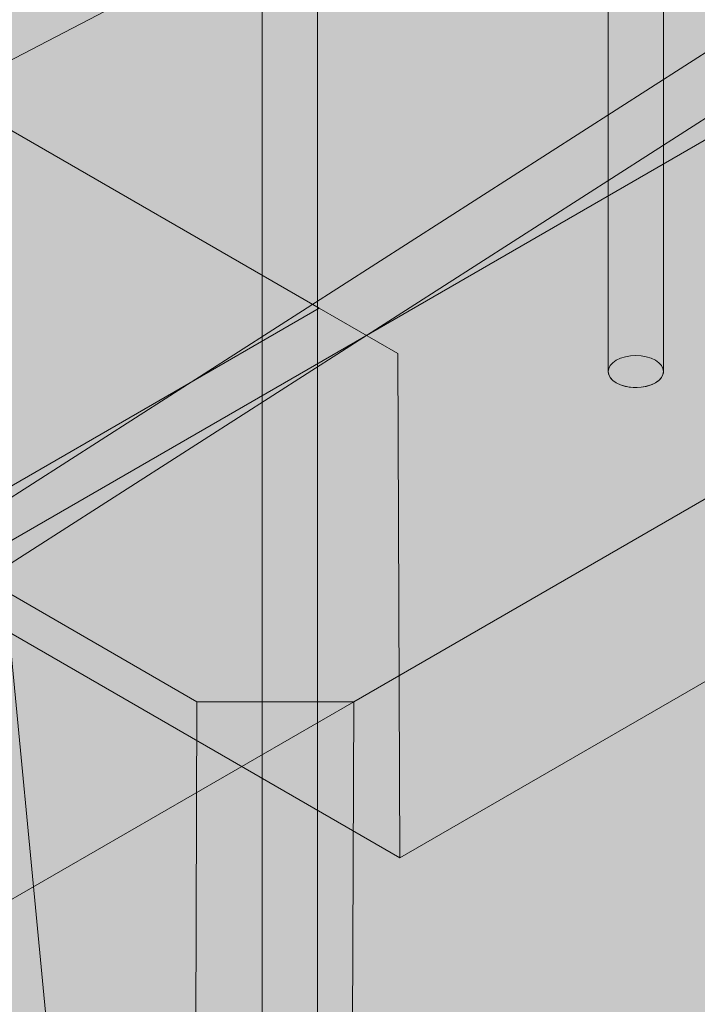
# Model space of a CAD drawing. Units: inches. Extents: x 0 to 779, y 0 to 560.
# Drawn here: x 99 to 105, y 452 to 461 of the extents above; entities that cross this region are included whole.
import ezdxf

# ---------------------------------------------------------------- set-up
doc = ezdxf.new("R2010")
doc.units = ezdxf.units.IN
doc.header["$MEASUREMENT"] = 0
doc.layers.add('Block Lines', color=7, linetype='Continuous', lineweight=20)
doc.layers.add('Shading', color=7, linetype='Continuous', lineweight=13)
doc.layers.add('Blocks', color=7, linetype='Continuous', lineweight=18, plot=False)
doc.layers.add('Reinforcing Steel', color=7, linetype='Continuous')

# ---------------------------------------------------------------- blocks, each defined once
blk = doc.blocks.new('resteel96a2')
at = {"color": 0, "linetype": 'Continuous', "lineweight": 0, "extrusion": (5.55112e-16, 0.816497, 0.57735)}
for p, q in [((-17.6936, 21.3576), (36.9387, 56.3601)), ((-17.4239, 20.9366), (37.2084, 55.9391)), ((-6.0482, 26.4986), (-6.0482, 52.6265)), ((-5.5482, 26.4986), (-5.5482, 52.6265)), ((24.9913, 48.2732), (-35.6347, 16.7312)), ((15.677, 37.3852), (-8.3492, 23.5136)), ((-9.1772, 6.6679), (-9.1772, 32.7958)), ((-8.6772, 6.6679), (-8.6772, 32.7958)), ((-12.175, 24.5513), (0.4716, 31.8529)), ((-8.6611, 27.072), (-13.4659, 29.846)), ((4.4288, 29.2385), (-7.9323, 22.1018)), ((-9.7659, 23.5135), (-18.9235, 28.8006)), ((-8.6611, 27.072), (-13.7875, 24.1123)), ((-7.9507, 26.6618), (-8.6611, 27.072)), ((-7.9507, 26.6618), (-7.9323, 22.1018)), ((-10.1515, 10.4726), (-11.5248, 24.7761)), ((-7.9323, 22.1018), (-12.175, 24.5513)), ((-16.9057, 18.5735), (-8.3492, 23.5136)), ((-9.8216, 7.9498), (-9.7659, 23.5135)), ((-8.3492, 23.5136), (-9.7659, 23.5135)), ((-8.3492, 23.5136), (-8.405, 7.9499))]:
    blk.add_line(p, q, dxfattribs=at)
at = {"color": 0, "linetype": 'Continuous', "lineweight": 0, "extrusion": (-8.27608e-17, 1.66533e-16, -1)}
blk.add_ellipse((-5.7982, 26.4986), major_axis=(0.25, 0), ratio=0.57735, start_param=-5.497787, end_param=0.785398, dxfattribs=at)
blk = doc.blocks.new('resteel96a3')
at = {"color": 0, "linetype": 'Continuous', "lineweight": 0, "extrusion": (4.996e-16, 0.816497, 0.57735)}
blk.add_line((-10.1515, 10.4726), (-11.5248, 24.7761), dxfattribs=at)
blk = doc.blocks.new('resteel96a4')
at = {"color": 0, "linetype": 'Continuous', "lineweight": 0, "extrusion": (4.996e-16, 0.816497, 0.57735)}
for p, q in [((-13.0067, 23.7666), (37.2084, 55.9391)), ((-5.5482, 29.1391), (-5.5482, 52.6265)), ((-13.2765, 24.1876), (8.9861, 38.4511)), ((-9.1772, 26.814), (-9.1772, 32.7958)), ((-8.6772, 27.1344), (-8.6772, 32.7958)), ((-6.0482, 28.8187), (-6.0482, 32.1823)), ((-9.1772, 30.4963), (-20.8394, 24.4288)), ((-5.5482, 26.4986), (-5.5482, 28.5453)), ((-6.0482, 26.4986), (-6.0482, 28.2249)), ((-8.6772, 12.4374), (-8.6772, 26.5406)), ((-9.1772, 12.1171), (-9.1772, 26.2202))]:
    blk.add_line(p, q, dxfattribs=at)
at = {"color": 0, "linetype": 'Continuous', "lineweight": 0, "extrusion": (-2.09808e-16, 1.11022e-16, -1)}
blk.add_ellipse((-5.7982, 26.4986), major_axis=(-0.25, 0), ratio=0.57735, start_param=-2.356194, end_param=0, dxfattribs=at)
at = {"color": 0, "linetype": 'Continuous', "lineweight": 0, "extrusion": (-9.06802e-17, -5.55112e-17, -1)}
blk.add_ellipse((-5.7982, 26.4986), major_axis=(0.25, 0), ratio=0.57735, start_param=0, end_param=0.785398, dxfattribs=at)

msp = doc.modelspace()

# ---------------------------------------------------------------- hatches: boundary and pattern name
at = {"layer": 'Shading', "true_color": 0xe9eaeb}
h = msp.add_hatch(color=254, dxfattribs=at)
h.dxf.hatch_style = 1
h.paths.add_polyline_path([(83.9966, 476.7663), (83.1213, 477.0867), (81.2108, 477.224), (79.2786, 476.2523), (77.9469, 474.7508), (76.5616, 471.8666), (71.2599, 471.8662), (68.3032, 473.5732), (66.8714, 472.9662), (65.4089, 473.0266), (64.9266, 472.5661), (64.4101, 472.0719), (64.1421, 471.6516), (64.0244, 471.0378), (62.8272, 442.197), (94.0393, 424.1767), (94.6686, 423.9402), (95.1043, 423.9501), (98.0242, 424.8023), (98.0589, 425.7821), (98.9707, 426.4732), (99.9707, 432.5678), (101.471, 433.7049), (105.4679, 431.3973), (109.1197, 434.1649), (109.5247, 438.434), (111.6796, 439.6782), (112.2634, 445.4062), (114.5354, 446.7179), (114.583, 446.2535), (118.8257, 443.804), (131.4723, 451.1055), (138.8922, 456.7289), (139.4377, 462.4791), (143.6955, 465.706), (147.6924, 463.3984), (152.7275, 467.2144), (153.4416, 481.1928), (153.4416, 481.8052), (152.7275, 496.6082), (138.8688, 504.6096), (132.2592, 501.7026), (131.6319, 495.9997), (125.1007, 493.1271), (124.9887, 494.15), (120.7074, 496.6218), (110.9674, 492.3379), (98.3207, 485.0364), (97.7369, 479.3084), (95.4649, 477.9966), (95.4174, 478.4611), (91.1747, 480.9106)])

# ---------------------------------------------------------------- block references
at = {"layer": 'Block Lines', "color": 251}
msp.add_blockref('resteel96a3', (110.4958, 431.0912), dxfattribs=at)
at = {"layer": 'Blocks'}
msp.add_blockref('resteel96a2', (110.4958, 431.0912), dxfattribs=at)
at = {"layer": 'Reinforcing Steel'}
msp.add_blockref('resteel96a4', (110.4958, 431.0918), dxfattribs=at)

doc.saveas('drawing.dxf')
